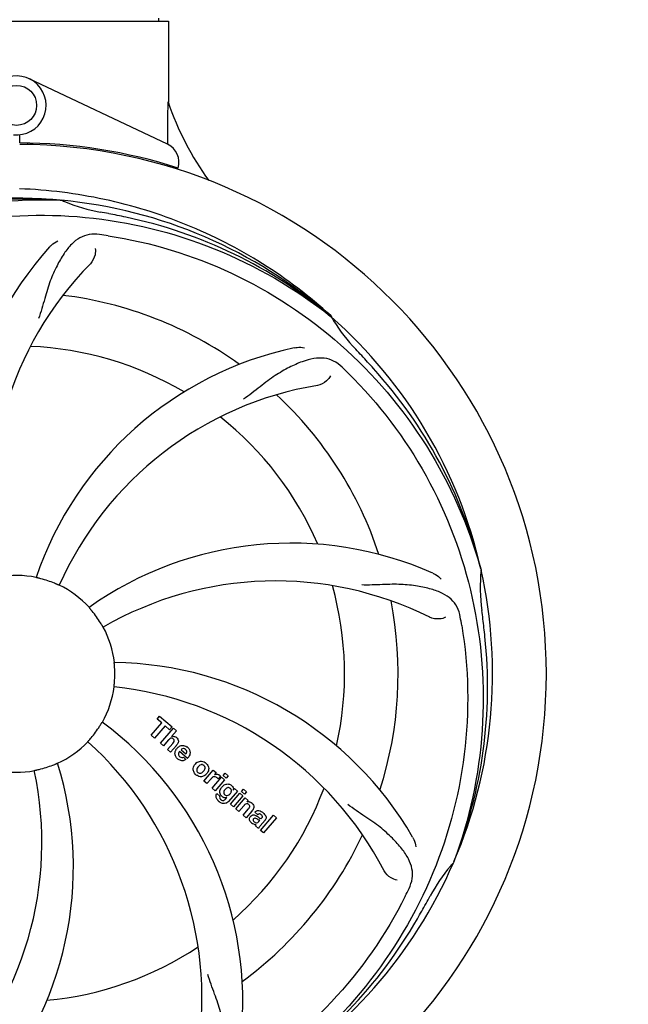
# Model space of a CAD drawing. Units: millimetres. Extents: x 8556 to 12536, y 66 to 5574.
# Drawn here: x 10205 to 10327, y 2032 to 2229 of the extents above; entities that cross this region are included whole.
import ezdxf

# ---------------------------------------------------------------- set-up
doc = ezdxf.new("R2010")
doc.units = ezdxf.units.MM
doc.layers.add('COTAS', color=7, linetype='Continuous')
doc.styles.add('ARIAL', font='arial.ttf')
doc.dimstyles.new('Diseño_PlanosFabricacion', dxfattribs={"dimtxt": 40, "dimasz": 45, "dimexe": 10, "dimexo": 10, "dimgap": 10, "dimtad": 1, "dimtih": 1, "dimtoh": 1, "dimdec": 0, "dimzin": 1, "dimdsep": 46, "dimtxsty": 'ARIAL', "dimcen": 15, "dimadec": 0, "dimazin": 0, "dimtp": 0.05, "dimtm": 0.05, "dimtfac": 1, "dimtdec": 0, "dimtofl": 0, "dimtmove": 0, "dimatfit": 3, "dimfxl": 0, "dimtolj": 1, "dimarcsym": 0})

# ---------------------------------------------------------------- blocks, each defined once
blk = doc.blocks.new('*D1')
at = {"layer": 'COTAS', "color": 0, "lineweight": -2}
for p, q in [((8914.88, 1914.73), (8914.88, 2771.31)), ((10324.88, 2456.73), (10324.88, 2771.31)), ((8959.88, 2761.31), (10279.88, 2761.31))]:
    blk.add_line(p, q, dxfattribs=at)
at = {"layer": 'COTAS', "color": 0}
for points in [[(8959.88, 2768.81), (8959.88, 2753.81), (8914.88, 2761.31)], [(10279.88, 2768.81), (10279.88, 2753.81), (10324.88, 2761.31)]]:
    blk.add_solid(points, dxfattribs=at)
at = {"layer": 'Defpoints', "color": 0}
for p in [(10324.88, 2761.31), (10324.88, 2446.73), (8914.88, 1904.73)]:
    blk.add_point(p, dxfattribs=at)
at = {"layer": 'COTAS', "color": 0, "insert": (9619.88, 2791.73), "char_height": 40, "attachment_point": 5, "style": 'ARIAL'}
blk.add_mtext('\\A1;1410 mm', dxfattribs=at)
blk = doc.blocks.new('*D2')
at = {"layer": 'COTAS', "color": 0, "lineweight": -2}
for p, q in [((10456.88, 2508.97), (10456.88, 1387.65)), ((8914.88, 1740.21), (8914.88, 1387.65)), ((8959.88, 1397.65), (10411.88, 1397.65))]:
    blk.add_line(p, q, dxfattribs=at)
at = {"layer": 'COTAS', "color": 0}
for points in [[(8959.88, 1405.15), (8959.88, 1390.15), (8914.88, 1397.65)], [(10411.88, 1405.15), (10411.88, 1390.15), (10456.88, 1397.65)]]:
    blk.add_solid(points, dxfattribs=at)
at = {"layer": 'Defpoints', "color": 0}
for p in [(10456.88, 2518.97), (8914.88, 1750.21), (10456.88, 1397.65)]:
    blk.add_point(p, dxfattribs=at)
at = {"layer": 'COTAS', "color": 0, "insert": (9701.88, 1428.07), "char_height": 40, "attachment_point": 5, "style": 'ARIAL'}
blk.add_mtext('\\A1;1542 mm', dxfattribs=at)

msp = doc.modelspace()

# ---------------------------------------------------------------- linework, layer by layer
for p, q in [((10233.3, 2229.72), (10233.3, 2229.14)), ((10174.48, 2229.14), (10235.28, 2229.14)), ((10235.28, 2229.14), (10235.28, 2212.97)), ((10235.28, 2229.14), (10235.28, 2212.97)), ((10235.09, 2204.49), (10207.4, 2217.6)), ((10205.5, 2204.77), (10205.51, 2206.4)), ((10207.05, 2204.73), (10207.08, 2204.42)), ((10213.57, 2193.31), (10213.81, 2193.3)), ((10267.65, 2170.09), (10267.84, 2169.94)), ((10267.93, 2170.01), (10267.74, 2170.18)), ((10297.76, 2119.51), (10297.83, 2119.28)), ((10233.02, 2089.43), (10233.5, 2089.99)), ((10233.92, 2088.64), (10233.02, 2089.43)), ((10233.5, 2089.99), (10235.98, 2087.84)), ((10231.78, 2086.18), (10233.92, 2088.64)), ((10234.59, 2088.07), (10232.45, 2085.61)), ((10233.64, 2084.57), (10236.26, 2087.59)), ((10235.49, 2087.28), (10234.59, 2088.07)), ((10235.98, 2087.84), (10235.49, 2087.28)), ((10236.26, 2087.59), (10236.86, 2087.07)), ((10232.45, 2085.61), (10231.78, 2086.18)), ((10236.86, 2087.07), (10235.88, 2085.92)), ((10234.24, 2084.05), (10233.64, 2084.57)), ((10235.23, 2085.2), (10234.24, 2084.05)), ((10235.09, 2083.31), (10236.16, 2084.55)), ((10236.86, 2084.14), (10235.69, 2082.79)), ((10235.69, 2082.79), (10235.09, 2083.31)), ((10239.04, 2081.54), (10237.46, 2082.91)), ((10237.79, 2083.29), (10238.77, 2082.44)), ((10238.24, 2081.76), (10238.77, 2081.3)), ((10242.33, 2077.02), (10244.23, 2079.2)), ((10243.99, 2075.57), (10245.89, 2077.76)), ((10244.23, 2079.2), (10244.8, 2078.71)), ((10244.8, 2078.71), (10244.46, 2078.29)), ((10245.67, 2078.02), (10245.19, 2077.46)), ((10245.89, 2077.76), (10246.49, 2077.24)), ((10246.18, 2078.1), (10246.61, 2078.59)), ((10246.79, 2077.57), (10246.18, 2078.1)), ((10246.61, 2078.59), (10247.22, 2078.07)), ((10247.22, 2078.07), (10246.79, 2077.57)), ((10242.93, 2076.49), (10242.33, 2077.02)), ((10243.79, 2077.48), (10242.93, 2076.49)), ((10246.49, 2077.24), (10244.59, 2075.05)), ((10244.59, 2075.05), (10243.99, 2075.57)), ((10244.96, 2074.51), (10245.55, 2073.99)), ((10246.72, 2073.45), (10246.94, 2073.72)), ((10249.07, 2075), (10247.29, 2072.95)), ((10247.66, 2072.38), (10249.56, 2074.56)), ((10248.24, 2075.2), (10248.5, 2075.49)), ((10250.17, 2074.04), (10248.27, 2071.86)), ((10248.5, 2075.49), (10249.07, 2075)), ((10249.56, 2074.56), (10250.17, 2074.04)), ((10249.86, 2074.9), (10250.29, 2075.4)), ((10250.46, 2074.38), (10249.86, 2074.9)), ((10250.29, 2075.4), (10250.89, 2074.88)), ((10250.89, 2074.88), (10250.46, 2074.38)), ((10248.27, 2071.86), (10247.66, 2072.38)), ((10248.74, 2071.44), (10250.64, 2073.63)), ((10250.34, 2072.07), (10249.34, 2070.92)), ((10250.64, 2073.63), (10251.21, 2073.13)), ((10251.21, 2073.13), (10250.96, 2072.82)), ((10249.34, 2070.92), (10248.74, 2071.44)), ((10250.19, 2070.18), (10251.26, 2071.42)), ((10250.79, 2069.66), (10250.19, 2070.18)), ((10251.96, 2071.01), (10250.79, 2069.66)), ((10253.14, 2070.28), (10252.54, 2070.8)), ((10253.69, 2067.14), (10256.31, 2070.16)), ((10256.31, 2070.16), (10256.91, 2069.64)), ((10253.28, 2067.49), (10252.68, 2068.02)), ((10253.34, 2068.93), (10253.54, 2069.15)), ((10254.62, 2069.18), (10253.63, 2068.05)), ((10256.91, 2069.64), (10254.29, 2066.62)), ((10254.29, 2066.62), (10253.69, 2067.14)), ((10292.39, 2060.9), (10292.31, 2060.67))]:
    msp.add_line(p, q)
msp.add_circle((10204.88, 2212.27), 4)
for centre, radius, start, end in [((10204.88, 2212.27), 5.9, 263.9123, 115.3333), ((10291.91, 2232.38), 59.96, 198.89, 215.9101), ((10204.88, 2098.47), 106, 270.3322, 89.6678), ((10204.88, 2098.47), 106.3, 72.2921, 89.6678), ((10233.38, 2200.88), 4, 343.3702, 64.6667), ((10204.88, 2098.47), 95.24, 84.766, 120.6079), ((10207.43, 2098.93), 94.59, 86.28, 114.0932), ((10204.88, 2098.47), 95.24, 48.766, 84.6079), ((10227.34, 2223.93), 33.48, 246.1995, 247.7196), ((10227.73, 2224.92), 34.55, 247.7531, 259.7572), ((10204.88, 2098.47), 93.95, 78.6963, 79.7582), ((10154.47, 1846.32), 351.09, 78.1224, 78.6945), ((10207.21, 2097.34), 94.59, 50.28, 78.0931), ((10200.04, 2033.46), 154.46, 81.376, 82.0204), ((10263.53, 2137.14), 70, 138.0568, 197.2752), ((10268.83, 2132.19), 69, 135.4683, 192.0184), ((10204.88, 2098.47), 76.34, 54.2607, 83.0406), ((10204.88, 2098.47), 95.24, 12.766, 48.6079), ((10296.79, 2186.76), 33.48, 210.1995, 211.7196), ((10297.69, 2187.34), 34.55, 211.7531, 223.7572), ((10204.88, 2098.47), 65.62, 59.3057, 87.6102), ((10275.06, 2095.28), 70, 102.0566, 161.2752), ((10204.88, 2098.47), 93.95, 42.6963, 43.7582), ((10015.88, 1924.1), 351.1, 42.1224, 42.6945), ((10162.52, 2048.49), 154.79, 45.3764, 46.0196), ((10206.1, 2096.18), 94.59, 14.28, 42.0931), ((10276.43, 2088.16), 69, 99.4682, 156.0184), ((10204.88, 2098.47), 76.34, 18.2607, 47.0406), ((10204.88, 2098.47), 65.62, 23.3057, 51.6102), ((10259.79, 2054.64), 70, 66.0568, 125.2752), ((10204.88, 2098.47), 95.24, 336.766, 12.6081), ((10332.12, 2115.81), 34.47, 174.2573, 187.7673), ((10204.88, 2098.47), 19.69, 78.5901, 100.3664), ((10204.88, 2098.47), 19.65, 67.2896, 75.7124), ((10256.71, 2048.07), 69, 63.4682, 120.0184), ((10204.88, 2098.47), 19.69, 42.5901, 64.3664), ((10204.88, 2098.47), 65.62, 347.3057, 15.6102), ((10204.88, 2098.47), 76.34, 342.2607, 11.0406), ((10204.88, 2098.47), 93.95, 6.6949, 7.7582), ((10204.88, 2098.47), 19.65, 31.2896, 39.7124), ((10141.56, 2082.98), 154.45, 9.376, 10.0204), ((9949.41, 2068.49), 351.18, 6.1223, 6.6942), ((10204.88, 2098.47), 19.69, 6.5901, 28.3664), ((10204.53, 2095.9), 94.59, 338.28, 6.0919), ((10223.54, 2030.74), 70, 30.0577, 89.2752), ((10204.88, 2098.47), 19.65, 355.2896, 3.7124), ((10204.88, 2098.47), 19.69, 330.5901, 352.3664), ((10217.19, 2027.23), 69, 27.4683, 84.0184), ((10204.88, 2098.47), 19.65, 319.2896, 327.7124), ((10180.16, 2032.71), 70, 354.0566, 53.2752), ((10236.16, 2085.02), 0.945, 100.5412, 107.1249), ((10236.25, 2085.05), 0.899, 49.0106, 56.3767), ((10204.88, 2098.47), 19.69, 294.5901, 316.3664), ((10172.96, 2033.6), 69, 351.4682, 48.0184), ((10238.39, 2082.36), 1.86, 139.0198, 145.648), ((10234.34, 2086.33), 3.33, 318.9516, 321.0985), ((10238.28, 2082.45), 1.71, 135.0045, 138.9895), ((10238.13, 2082.63), 1.5, 48.9535, 56.9172), ((10238.3, 2082.8), 0.712, 127.0625, 136.0874), ((10237.5, 2083.06), 2.16, 315.4071, 321.38), ((10146.23, 2059.8), 70, 318.0566, 17.2752), ((10204.88, 2098.47), 19.65, 283.2896, 291.7124), ((10238.33, 2082.86), 1.87, 228.9679, 235.5054), ((10242, 2079.22), 1.82, 139.0311, 146.129), ((10242.04, 2079.18), 1.88, 126.039, 138.9944), ((10241.65, 2079.31), 1.69, 49.0383, 55.9728), ((10140.93, 2064.75), 69, 315.4682, 12.0184), ((10204.88, 2098.47), 19.69, 258.5901, 280.3664), ((10241.89, 2079.58), 1.72, 229.0338, 235.8314), ((10241.49, 2079.66), 1.85, 305.7349, 318.977), ((10241.47, 2079.67), 1.87, 319.0201, 325.8339), ((10244.94, 2077.45), 0.934, 49.006, 58.0522), ((10245.23, 2076.23), 1.91, 135.3267, 139.0571), ((10247.79, 2074.31), 2.37, 138.977, 143.6373), ((10247.41, 2074.64), 1.85, 127.3859, 138.9961), ((10247.01, 2075.12), 1.34, 48.9678, 56.7585), ((10204.88, 2098.47), 65.62, 311.3057, 339.6102), ((10245.69, 2073.95), 0.918, 142.4077, 149.4243), ((10246.71, 2074.76), 1.09, 234.7225, 241.1544), ((10246.7, 2074.72), 1.05, 241.2264, 260.0768), ((10246.68, 2075.2), 1.17, 311.5371, 319.0483), ((10247.2, 2075.39), 1.06, 349.9629, 356.3333), ((10247.55, 2075.55), 3.42, 228.9779, 230.7675), ((10245.81, 2074.17), 1.16, 314.6815, 321.6086), ((10251.25, 2071.86), 1, 94.4294, 107.0981), ((10251.26, 2071.84), 1.02, 81.959, 94.4924), ((10251.23, 2071.78), 1.08, 49.0146, 55.8678), ((10250.89, 2071.39), 1.6, 44.8207, 48.9938), ((10249.58, 2073.08), 3.15, 318.9507, 321.3723), ((10250.1, 2072.66), 2.48, 321.3673, 324.3982), ((10253.54, 2069.86), 0.576, 124.0781, 133.8321), ((10252.28, 2068.43), 2.93, 48.935, 52.3346), ((10253.13, 2070.11), 1.95, 228.9315, 232.7681), ((10252.75, 2069.42), 1.15, 256.6343, 262.2175), ((10253.96, 2069.76), 0.877, 318.9728, 328.7064), ((10204.88, 2098.47), 76.34, 306.2607, 335.0406), ((10204.88, 2098.47), 95.24, 300.766, 336.6079), ((10318.08, 2037.66), 34.55, 139.7531, 151.7572), ((10317.26, 2038.34), 33.48, 138.1995, 139.7196), ((10144.25, 2123.31), 154.79, 333.3764, 334.0196), ((10204.88, 2098.47), 93.95, 330.6963, 331.7582), ((9980.65, 2224.34), 351.09, 330.1224, 330.6945), ((10203.08, 2096.6), 94.59, 302.28, 330.0931), ((10204.88, 2098.47), 65.62, 275.3057, 303.6102)]:
    msp.add_arc(centre, radius, start, end)
for start_param, end_param in [(-1.666818, -1.653126), (-1.674019, -1.673496)]:
    msp.add_ellipse((10204.88, 2264.09), major_axis=(0, 621.57), ratio=0.048908, start_param=start_param, end_param=end_param)
for points, knots in [([(10267.74, 2170.18), (10263.51, 2174.03), (10254.35, 2180.99), (10239.02, 2188.85), (10222.56, 2193.93), (10211.15, 2195.36), (10205.44, 2195.58)], [0, 0, 0, 0, 0.250004, 0.500004, 0.749997, 1, 1, 1, 1]), ([(10127.13, 2143), (10130.98, 2150.68), (10141.05, 2165.1), (10161.75, 2181.64), (10186.62, 2191.83), (10204.61, 2193.66), (10213.57, 2193.31)], [0, 0, 0, 0, 0.244703, 0.492965, 0.744714, 1, 1, 1, 1]), ([(10168.15, 2180.19), (10175.78, 2184.14), (10192.4, 2189.9), (10218.87, 2191.11), (10244.98, 2184.73), (10260.62, 2175.64), (10267.65, 2170.09)], [0, 0, 0, 0, 0.244703, 0.492965, 0.744714, 1, 1, 1, 1]), ([(10221.48, 2186.42), (10220.79, 2186.52), (10219.42, 2186.55), (10217.45, 2185.85), (10215.75, 2184.48), (10214.25, 2182.53), (10212.85, 2180.05), (10211.76, 2177.63), (10211.01, 2175.41), (10210.3, 2172.87), (10209.75, 2170.9), (10209.26, 2169.59)], [0, 0, 0, 0, 0.092652, 0.179011, 0.271296, 0.377961, 0.503705, 0.649499, 0.729611, 0.814613, 1, 1, 1, 1]), ([(10223.2, 2186.17), (10231.7, 2184.88), (10248.53, 2179.77), (10270.65, 2165.19), (10288.02, 2144.69), (10295.33, 2128.14), (10297.76, 2119.51)], [0, 0, 0, 0, 0.244703, 0.492965, 0.744714, 1, 1, 1, 1]), ([(10211.47, 2183.93), (10211.59, 2184.07), (10212.08, 2184.55), (10212.66, 2184.93), (10213.11, 2185.13)], [0, 0, 0, 0, 0.271872, 1, 1, 1, 1]), ([(10220.62, 2183.62), (10220.7, 2183.21), (10220.6, 2182.1), (10220.11, 2181.05), (10219.64, 2180.58)], [0, 0, 0, 0, 0.388616, 1, 1, 1, 1]), ([(10260.45, 2163.74), (10260.63, 2163.78), (10261.3, 2163.88), (10261.99, 2163.85), (10262.48, 2163.74)], [0, 0, 0, 0, 0.271836, 1, 1, 1, 1]), ([(10270.01, 2159.87), (10269.51, 2160.35), (10268.41, 2161.18), (10266.41, 2161.77), (10264.24, 2161.67), (10261.89, 2160.97), (10259.29, 2159.8), (10257, 2158.48), (10255.08, 2157.13), (10253.02, 2155.49), (10251.42, 2154.23), (10250.27, 2153.45)], [0, 0, 0, 0, 0.09272, 0.179125, 0.271434, 0.378112, 0.503845, 0.649613, 0.729712, 0.814694, 1, 1, 1, 1]), ([(10271.25, 2158.65), (10277.37, 2152.62), (10287.98, 2138.59), (10297.31, 2113.79), (10299.31, 2086.99), (10295.5, 2069.31), (10292.39, 2060.9)], [0, 0, 0, 0, 0.244703, 0.492965, 0.744714, 1, 1, 1, 1]), ([(10267.67, 2158.11), (10267.48, 2157.72), (10266.75, 2156.88), (10265.74, 2156.33), (10265.08, 2156.22)], [0, 0, 0, 0, 0.388617, 1, 1, 1, 1]), ([(10209.73, 2117.52), (10209.61, 2117.55), (10209.43, 2117.59), (10209.2, 2117.65), (10209.05, 2117.68), (10208.94, 2117.71), (10208.84, 2117.73), (10208.81, 2117.75), (10208.77, 2117.75), (10208.77, 2117.75)], [0, 0, 0, 0, 0.384577, 0.558797, 0.710453, 0.834289, 0.925434, 0.981123, 1, 1, 1, 1]), ([(10288.2, 2118.61), (10288.37, 2118.54), (10288.97, 2118.23), (10289.52, 2117.79), (10289.84, 2117.42)], [0, 0, 0, 0, 0.271873, 1, 1, 1, 1]), ([(10213.39, 2116.21), (10213.39, 2116.2), (10213.35, 2116.22), (10213.31, 2116.23), (10213.22, 2116.27), (10213.11, 2116.32), (10212.98, 2116.38), (10212.76, 2116.48), (10212.59, 2116.55), (10212.47, 2116.6)], [0, 0, 0, 0, 0.01912, 0.07512, 0.166634, 0.29019, 0.441474, 0.614873, 1, 1, 1, 1]), ([(10293.66, 2109.86), (10293.54, 2110.55), (10293.14, 2111.86), (10291.87, 2113.51), (10290.05, 2114.7), (10287.74, 2115.53), (10284.95, 2116.1), (10282.32, 2116.38), (10279.98, 2116.42), (10277.35, 2116.3), (10275.32, 2116.22), (10273.93, 2116.27)], [0, 0, 0, 0, 0.092738, 0.179166, 0.271488, 0.378167, 0.50389, 0.649645, 0.729737, 0.814712, 1, 1, 1, 1]), ([(10220, 2111.03), (10219.92, 2111.13), (10219.8, 2111.27), (10219.65, 2111.44), (10219.55, 2111.56), (10219.47, 2111.65), (10219.41, 2111.72), (10219.39, 2111.76), (10219.36, 2111.78), (10219.36, 2111.78)], [0, 0, 0, 0, 0.384578, 0.558798, 0.710456, 0.834292, 0.925436, 0.981124, 1, 1, 1, 1]), ([(10290.73, 2109.81), (10290.36, 2109.61), (10289.27, 2109.36), (10288.13, 2109.51), (10287.53, 2109.8)], [0, 0, 0, 0, 0.388615, 1, 1, 1, 1]), ([(10222.19, 2107.82), (10222.18, 2107.81), (10222.17, 2107.85), (10222.14, 2107.88), (10222.1, 2107.97), (10222.03, 2108.07), (10221.96, 2108.2), (10221.84, 2108.41), (10221.74, 2108.57), (10221.68, 2108.68)], [0, 0, 0, 0, 0.01912, 0.07512, 0.166634, 0.29019, 0.441474, 0.614873, 1, 1, 1, 1]), ([(10293.95, 2108.15), (10295.35, 2099.67), (10295.69, 2082.08), (10288.66, 2056.54), (10274.53, 2033.68), (10261.05, 2021.61), (10253.6, 2016.64)], [0, 0, 0, 0, 0.244703, 0.492965, 0.744714, 1, 1, 1, 1]), ([(10224.49, 2099.74), (10224.48, 2099.87), (10224.47, 2100.05), (10224.45, 2100.29), (10224.44, 2100.44), (10224.43, 2100.55), (10224.42, 2100.65), (10224.43, 2100.69), (10224.41, 2100.73), (10224.42, 2100.73)], [0, 0, 0, 0, 0.384528, 0.558707, 0.710368, 0.834226, 0.925388, 0.981107, 1, 1, 1, 1]), ([(10224.38, 2095.86), (10224.37, 2095.86), (10224.38, 2095.9), (10224.38, 2095.94), (10224.39, 2096.04), (10224.4, 2096.15), (10224.42, 2096.31), (10224.44, 2096.54), (10224.46, 2096.73), (10224.47, 2096.86)], [0, 0, 0, 0, 0.01912, 0.07512, 0.166634, 0.29019, 0.441474, 0.614873, 1, 1, 1, 1]), ([(10221.49, 2087.97), (10221.56, 2088.08), (10221.66, 2088.24), (10221.78, 2088.43), (10221.86, 2088.56), (10221.92, 2088.66), (10221.97, 2088.75), (10222, 2088.78), (10222.01, 2088.82), (10222.02, 2088.81)], [0, 0, 0, 0, 0.384578, 0.558798, 0.710456, 0.834292, 0.925436, 0.981124, 1, 1, 1, 1]), ([(10219.12, 2084.89), (10219.11, 2084.9), (10219.15, 2084.92), (10219.16, 2084.96), (10219.23, 2085.03), (10219.31, 2085.12), (10219.41, 2085.23), (10219.57, 2085.41), (10219.69, 2085.55), (10219.78, 2085.65)], [0, 0, 0, 0, 0.01912, 0.07512, 0.166634, 0.29019, 0.441474, 0.614873, 1, 1, 1, 1]), ([(10236, 2085.57), (10235.92, 2085.59), (10235.64, 2085.6), (10235.43, 2085.41), (10235.31, 2085.28)], [0, 0, 0, 0, 0.34297, 1, 1, 1, 1]), ([(10235.99, 2085.95), (10236.21, 2085.99), (10236.49, 2085.95), (10236.71, 2085.82), (10236.75, 2085.8)], [0, 0, 0, 0, 0.839872, 1, 1, 1, 1]), ([(10236.24, 2085.42), (10236.17, 2085.48), (10236.09, 2085.54), (10236, 2085.57), (10236, 2085.57)], [0, 0, 0, 0, 0.987938, 1, 1, 1, 1]), ([(10236.84, 2085.73), (10237.06, 2085.54), (10237.39, 2085.07), (10237.19, 2084.6), (10237.08, 2084.43)], [0, 0, 0, 0, 0.595259, 1, 1, 1, 1]), ([(10236.4, 2084.92), (10236.41, 2084.95), (10236.43, 2085.05), (10236.41, 2085.25), (10236.3, 2085.37), (10236.24, 2085.42)], [0, 0, 0, 0, 0.151485, 0.573398, 1, 1, 1, 1]), ([(10238.27, 2083.5), (10238.26, 2083.5), (10238.12, 2083.5), (10237.98, 2083.44), (10237.88, 2083.37)], [0, 0, 0, 0, 0.107793, 1, 1, 1, 1]), ([(10239.11, 2083.76), (10239.26, 2083.62), (10239.53, 2083.29), (10239.61, 2082.81), (10239.58, 2082.55), (10239.56, 2082.49)], [0, 0, 0, 0, 0.435023, 0.877838, 1, 1, 1, 1]), ([(10236.6, 2082.27), (10236.58, 2082.34), (10236.52, 2082.73), (10236.67, 2083.13), (10236.85, 2083.41)], [0, 0, 0, 0, 0.171757, 1, 1, 1, 1]), ([(10237.25, 2082.46), (10237.24, 2082.43), (10237.24, 2082.22), (10237.38, 2082.01), (10237.52, 2081.89)], [0, 0, 0, 0, 0.134375, 1, 1, 1, 1]), ([(10237.95, 2081.7), (10237.99, 2081.7), (10238.09, 2081.7), (10238.19, 2081.73), (10238.24, 2081.76)], [0, 0, 0, 0, 0.410012, 1, 1, 1, 1]), ([(10238.87, 2082.65), (10238.91, 2082.74), (10238.96, 2082.99), (10238.81, 2083.23), (10238.7, 2083.32)], [0, 0, 0, 0, 0.392301, 1, 1, 1, 1]), ([(10212.15, 2080.21), (10212.27, 2080.26), (10212.44, 2080.33), (10212.66, 2080.42), (10212.79, 2080.47), (10212.9, 2080.52), (10212.99, 2080.56), (10213.03, 2080.57), (10213.07, 2080.59), (10213.07, 2080.58)], [0, 0, 0, 0, 0.384577, 0.558797, 0.710453, 0.834289, 0.925434, 0.981123, 1, 1, 1, 1]), ([(10238.2, 2081.09), (10238.11, 2081.07), (10237.78, 2081.06), (10237.46, 2081.19), (10237.27, 2081.33)], [0, 0, 0, 0, 0.297138, 1, 1, 1, 1]), ([(10240.31, 2078.89), (10240.26, 2079.02), (10240.13, 2079.47), (10240.3, 2079.95), (10240.49, 2080.23)], [0, 0, 0, 0, 0.285927, 1, 1, 1, 1]), ([(10241.03, 2079.61), (10240.97, 2079.51), (10240.89, 2079.29), (10240.93, 2079), (10241.03, 2078.86), (10241.07, 2078.81)], [0, 0, 0, 0, 0.422406, 0.775768, 1, 1, 1, 1]), ([(10240.94, 2080.7), (10241.15, 2080.85), (10241.71, 2081.1), (10242.32, 2080.9), (10242.6, 2080.71)], [0, 0, 0, 0, 0.435843, 1, 1, 1, 1]), ([(10242, 2080.3), (10241.94, 2080.31), (10241.69, 2080.29), (10241.48, 2080.14), (10241.35, 2080.02)], [0, 0, 0, 0, 0.277895, 1, 1, 1, 1]), ([(10242.37, 2080.13), (10242.29, 2080.2), (10242.17, 2080.27), (10242.04, 2080.3), (10242, 2080.3)], [0, 0, 0, 0, 0.759004, 1, 1, 1, 1]), ([(10242.49, 2079.25), (10242.55, 2079.35), (10242.63, 2079.57), (10242.58, 2079.87), (10242.49, 2080.01), (10242.44, 2080.06)], [0, 0, 0, 0, 0.422779, 0.776207, 1, 1, 1, 1]), ([(10243.21, 2079.97), (10243.27, 2079.83), (10243.38, 2079.37), (10243.21, 2078.89), (10243.02, 2078.62)], [0, 0, 0, 0, 0.308163, 1, 1, 1, 1]), ([(10208.42, 2079.12), (10208.42, 2079.12), (10208.46, 2079.12), (10208.5, 2079.14), (10208.59, 2079.16), (10208.71, 2079.19), (10208.86, 2079.22), (10209.09, 2079.27), (10209.27, 2079.31), (10209.4, 2079.34)], [0, 0, 0, 0, 0.01912, 0.07512, 0.166634, 0.29019, 0.441474, 0.614873, 1, 1, 1, 1]), ([(10242.57, 2078.16), (10242.36, 2078.01), (10241.8, 2077.76), (10241.19, 2077.97), (10240.92, 2078.16)], [0, 0, 0, 0, 0.437775, 1, 1, 1, 1]), ([(10241.15, 2078.73), (10241.23, 2078.67), (10241.34, 2078.59), (10241.48, 2078.57), (10241.51, 2078.56)], [0, 0, 0, 0, 0.756535, 1, 1, 1, 1]), ([(10241.51, 2078.56), (10241.58, 2078.56), (10241.83, 2078.57), (10242.04, 2078.72), (10242.17, 2078.84)], [0, 0, 0, 0, 0.276229, 1, 1, 1, 1]), ([(10244.79, 2077.79), (10244.67, 2077.85), (10244.52, 2077.89), (10244.37, 2077.87), (10244.36, 2077.87)], [0, 0, 0, 0, 0.919314, 1, 1, 1, 1]), ([(10245.06, 2078.38), (10245.14, 2078.37), (10245.27, 2078.33), (10245.39, 2078.27), (10245.44, 2078.24)], [0, 0, 0, 0, 0.596271, 1, 1, 1, 1]), ([(10246.28, 2076.12), (10246.48, 2076.27), (10246.81, 2076.43), (10247.17, 2076.43), (10247.27, 2076.42)], [0, 0, 0, 0, 0.703634, 1, 1, 1, 1]), ([(10247.43, 2075.66), (10247.34, 2075.69), (10247.21, 2075.7), (10247.09, 2075.68), (10247.07, 2075.67)], [0, 0, 0, 0, 0.785702, 1, 1, 1, 1]), ([(10247.27, 2076.42), (10247.33, 2076.41), (10247.5, 2076.37), (10247.65, 2076.3), (10247.74, 2076.24)], [0, 0, 0, 0, 0.353907, 1, 1, 1, 1]), ([(10247.89, 2076.13), (10248.02, 2076.01), (10248.23, 2075.77), (10248.26, 2075.45), (10248.26, 2075.32)], [0, 0, 0, 0, 0.565895, 1, 1, 1, 1]), ([(10244.92, 2073.45), (10244.88, 2073.53), (10244.79, 2073.74), (10244.75, 2074.09), (10244.84, 2074.32), (10244.9, 2074.42)], [0, 0, 0, 0, 0.271531, 0.683797, 1, 1, 1, 1]), ([(10245.55, 2073.99), (10245.5, 2073.88), (10245.47, 2073.66), (10245.57, 2073.49), (10245.61, 2073.43)], [0, 0, 0, 0, 0.652978, 1, 1, 1, 1]), ([(10245.56, 2074.7), (10245.56, 2074.74), (10245.54, 2074.92), (10245.58, 2075.1), (10245.63, 2075.23)], [0, 0, 0, 0, 0.233988, 1, 1, 1, 1]), ([(10245.75, 2074.21), (10245.72, 2074.25), (10245.63, 2074.4), (10245.58, 2074.57), (10245.56, 2074.7)], [0, 0, 0, 0, 0.289795, 1, 1, 1, 1]), ([(10246.44, 2075.11), (10246.38, 2075), (10246.31, 2074.8), (10246.33, 2074.57), (10246.37, 2074.48), (10246.37, 2074.48)], [0, 0, 0, 0, 0.546752, 0.974703, 1, 1, 1, 1]), ([(10246.86, 2074.12), (10246.92, 2074.11), (10247.09, 2074.1), (10247.25, 2074.17), (10247.35, 2074.23)], [0, 0, 0, 0, 0.342637, 1, 1, 1, 1]), ([(10247.78, 2074.73), (10247.83, 2074.83), (10247.9, 2075.02), (10247.85, 2075.3), (10247.75, 2075.43), (10247.71, 2075.48)], [0, 0, 0, 0, 0.403957, 0.766546, 1, 1, 1, 1]), ([(10246.97, 2072.67), (10246.91, 2072.63), (10246.68, 2072.5), (10246.29, 2072.45), (10246, 2072.54), (10245.9, 2072.58)], [0, 0, 0, 0, 0.19812, 0.697042, 1, 1, 1, 1]), ([(10246.07, 2073.14), (10246.12, 2073.13), (10246.2, 2073.12), (10246.28, 2073.14), (10246.31, 2073.15)], [0, 0, 0, 0, 0.627283, 1, 1, 1, 1]), ([(10251.14, 2072.42), (10251.13, 2072.43), (10251.04, 2072.46), (10250.82, 2072.48), (10250.64, 2072.37), (10250.55, 2072.29)], [0, 0, 0, 0, 0.027511, 0.446419, 1, 1, 1, 1]), ([(10251.51, 2071.81), (10251.52, 2071.84), (10251.54, 2071.94), (10251.5, 2072.13), (10251.4, 2072.24), (10251.34, 2072.29)], [0, 0, 0, 0, 0.16597, 0.591368, 1, 1, 1, 1]), ([(10251.4, 2072.85), (10251.42, 2072.85), (10251.58, 2072.82), (10251.72, 2072.76), (10251.84, 2072.68)], [0, 0, 0, 0, 0.128977, 1, 1, 1, 1]), ([(10252.03, 2072.52), (10252.2, 2072.34), (10252.5, 2071.88), (10252.27, 2071.42), (10252.12, 2071.21)], [0, 0, 0, 0, 0.510038, 1, 1, 1, 1]), ([(10283.4, 2055.5), (10283.7, 2056.13), (10284.15, 2057.43), (10284.1, 2059.51), (10283.32, 2061.55), (10281.93, 2063.58), (10280, 2065.69), (10278.03, 2067.47), (10276.15, 2068.87), (10273.95, 2070.33), (10272.25, 2071.47), (10271.16, 2072.33)], [0, 0, 0, 0, 0.092621, 0.17895, 0.271216, 0.377878, 0.503634, 0.649444, 0.729564, 0.814575, 1, 1, 1, 1]), ([(10251.61, 2068.91), (10251.53, 2069.01), (10251.43, 2069.24), (10251.45, 2069.57), (10251.54, 2069.75), (10251.58, 2069.82)], [0, 0, 0, 0, 0.380332, 0.74991, 1, 1, 1, 1]), ([(10251.67, 2069.94), (10251.76, 2070.04), (10251.95, 2070.21), (10252.29, 2070.26), (10252.48, 2070.22), (10252.56, 2070.19)], [0, 0, 0, 0, 0.403017, 0.757526, 1, 1, 1, 1]), ([(10252.78, 2070.99), (10252.83, 2071.02), (10252.97, 2071.08), (10253.12, 2071.1), (10253.21, 2071.1)], [0, 0, 0, 0, 0.399653, 1, 1, 1, 1]), ([(10253.2, 2069.82), (10253.26, 2069.79), (10253.42, 2069.67), (10253.61, 2069.55), (10253.75, 2069.54), (10253.77, 2069.54)], [0, 0, 0, 0, 0.317645, 0.92137, 1, 1, 1, 1]), ([(10253.21, 2071.1), (10253.27, 2071.1), (10253.47, 2071.08), (10253.66, 2071), (10253.79, 2070.93)], [0, 0, 0, 0, 0.275515, 1, 1, 1, 1]), ([(10253.82, 2070.26), (10253.73, 2070.35), (10253.57, 2070.45), (10253.41, 2070.42), (10253.37, 2070.41)], [0, 0, 0, 0, 0.763001, 1, 1, 1, 1]), ([(10253.95, 2069.63), (10254, 2069.68), (10254.07, 2069.79), (10254.06, 2069.95), (10254.03, 2070.02), (10254.02, 2070.04)], [0, 0, 0, 0, 0.459175, 0.866943, 1, 1, 1, 1]), ([(10254.2, 2070.64), (10254.31, 2070.54), (10254.45, 2070.41), (10254.57, 2070.26), (10254.6, 2070.22)], [0, 0, 0, 0, 0.746867, 1, 1, 1, 1]), ([(10254.6, 2070.22), (10254.66, 2070.14), (10254.77, 2069.95), (10254.85, 2069.61), (10254.76, 2069.39), (10254.71, 2069.3)], [0, 0, 0, 0, 0.287116, 0.696255, 1, 1, 1, 1]), ([(10252.16, 2068.42), (10252.13, 2068.44), (10252.06, 2068.48), (10251.99, 2068.53), (10251.95, 2068.56)], [0, 0, 0, 0, 0.369117, 1, 1, 1, 1]), ([(10252.29, 2069.44), (10252.25, 2069.4), (10252.19, 2069.3), (10252.2, 2069.19), (10252.21, 2069.15)], [0, 0, 0, 0, 0.582801, 1, 1, 1, 1]), ([(10252.21, 2069.15), (10252.21, 2069.13), (10252.24, 2069.01), (10252.33, 2068.92), (10252.42, 2068.85)], [0, 0, 0, 0, 0.090088, 1, 1, 1, 1]), ([(10252.93, 2069.46), (10252.83, 2069.51), (10252.7, 2069.59), (10252.56, 2069.58), (10252.54, 2069.58)], [0, 0, 0, 0, 0.82955, 1, 1, 1, 1]), ([(10252.63, 2068.71), (10252.72, 2068.67), (10252.98, 2068.61), (10253.23, 2068.79), (10253.34, 2068.93)], [0, 0, 0, 0, 0.328005, 1, 1, 1, 1]), ([(10253.54, 2069.15), (10253.43, 2069.15), (10253.22, 2069.27), (10253.03, 2069.39), (10252.93, 2069.46)], [0, 0, 0, 0, 0.465809, 1, 1, 1, 1]), ([(10253.63, 2068.05), (10253.55, 2067.96), (10253.42, 2067.79), (10253.3, 2067.59), (10253.28, 2067.49)], [0, 0, 0, 0, 0.536646, 1, 1, 1, 1]), ([(10253.77, 2069.54), (10253.79, 2069.54), (10253.86, 2069.55), (10253.92, 2069.59), (10253.95, 2069.63)], [0, 0, 0, 0, 0.332308, 1, 1, 1, 1]), ([(10284.12, 2065.79), (10284.22, 2065.63), (10284.52, 2065.02), (10284.71, 2064.35), (10284.76, 2063.86)], [0, 0, 0, 0, 0.271962, 1, 1, 1, 1]), ([(10281, 2057.18), (10280.58, 2057.24), (10279.55, 2057.68), (10278.72, 2058.47), (10278.41, 2059.06)], [0, 0, 0, 0, 0.388616, 1, 1, 1, 1]), ([(10282.63, 2053.94), (10278.78, 2046.26), (10268.71, 2031.84), (10248.01, 2015.3), (10223.14, 2005.11), (10205.15, 2003.28), (10196.19, 2003.63)], [0, 0, 0, 0, 0.244703, 0.492965, 0.744714, 1, 1, 1, 1]), ([(10243.15, 2017.55), (10243.76, 2017.88), (10244.89, 2018.67), (10246.07, 2020.39), (10246.64, 2022.49), (10246.71, 2024.94), (10246.39, 2027.77), (10245.85, 2030.36), (10245.15, 2032.6), (10244.23, 2035.07), (10243.53, 2036.97), (10243.14, 2038.31)], [0, 0, 0, 0, 0.092716, 0.179117, 0.271424, 0.378103, 0.503836, 0.649603, 0.729702, 0.814686, 1, 1, 1, 1])]:
    msp.add_open_spline(points, degree=3, knots=knots)
for points in [[(10235.31, 2085.28), (10235.28, 2085.26), (10235.26, 2085.23), (10235.23, 2085.2)], [(10236.16, 2084.55), (10236.26, 2084.66), (10236.36, 2084.78), (10236.4, 2084.92)], [(10237.08, 2084.43), (10237.04, 2084.36), (10236.99, 2084.29), (10236.94, 2084.23)], [(10237.07, 2083.66), (10237.22, 2083.82), (10237.41, 2083.95), (10237.62, 2084.04)], [(10237.62, 2084.04), (10237.74, 2084.08), (10237.87, 2084.12), (10238, 2084.13)], [(10238, 2084.13), (10238.33, 2084.16), (10238.67, 2084.06), (10238.94, 2083.88)], [(10238.7, 2083.32), (10238.58, 2083.42), (10238.43, 2083.49), (10238.27, 2083.5)], [(10236.74, 2081.91), (10236.68, 2082.02), (10236.63, 2082.14), (10236.6, 2082.27)], [(10237.1, 2081.46), (10236.96, 2081.58), (10236.83, 2081.73), (10236.74, 2081.91)], [(10237.34, 2082.74), (10237.29, 2082.65), (10237.26, 2082.55), (10237.25, 2082.46)], [(10237.46, 2082.91), (10237.42, 2082.86), (10237.38, 2082.8), (10237.34, 2082.74)], [(10237.52, 2081.89), (10237.63, 2081.79), (10237.79, 2081.72), (10237.95, 2081.7)], [(10238.77, 2082.44), (10238.79, 2082.48), (10238.81, 2082.51), (10238.83, 2082.55)], [(10238.83, 2082.55), (10238.84, 2082.58), (10238.86, 2082.62), (10238.87, 2082.65)], [(10239.56, 2082.49), (10239.51, 2082.21), (10239.37, 2081.94), (10239.19, 2081.71)], [(10238.77, 2081.3), (10238.6, 2081.2), (10238.4, 2081.12), (10238.2, 2081.09)], [(10241.23, 2079.89), (10241.15, 2079.81), (10241.08, 2079.71), (10241.03, 2079.61)], [(10241.35, 2080.02), (10241.31, 2079.98), (10241.26, 2079.93), (10241.23, 2079.89)], [(10242.44, 2080.06), (10242.42, 2080.08), (10242.39, 2080.11), (10242.37, 2080.13)], [(10242.76, 2080.59), (10242.95, 2080.42), (10243.11, 2080.21), (10243.21, 2079.97)], [(10240.76, 2078.28), (10240.57, 2078.44), (10240.41, 2078.66), (10240.31, 2078.89)], [(10241.07, 2078.81), (10241.09, 2078.78), (10241.12, 2078.76), (10241.15, 2078.73)], [(10242.17, 2078.84), (10242.21, 2078.88), (10242.25, 2078.92), (10242.29, 2078.97)], [(10242.29, 2078.97), (10242.36, 2079.05), (10242.43, 2079.15), (10242.49, 2079.25)], [(10244.36, 2077.87), (10244.18, 2077.83), (10244.01, 2077.71), (10243.87, 2077.57)], [(10244.46, 2078.29), (10244.63, 2078.39), (10244.85, 2078.41), (10245.06, 2078.38)], [(10244.99, 2077.67), (10244.93, 2077.72), (10244.86, 2077.76), (10244.79, 2077.79)], [(10245.19, 2077.46), (10245.13, 2077.54), (10245.06, 2077.6), (10244.99, 2077.67)], [(10245.56, 2078.15), (10245.6, 2078.11), (10245.64, 2078.07), (10245.67, 2078.02)], [(10245.63, 2075.23), (10245.69, 2075.4), (10245.78, 2075.56), (10245.89, 2075.71)], [(10247.07, 2075.67), (10246.94, 2075.63), (10246.82, 2075.55), (10246.72, 2075.46)], [(10247.64, 2075.55), (10247.58, 2075.6), (10247.51, 2075.64), (10247.43, 2075.66)], [(10245.86, 2074.07), (10245.82, 2074.12), (10245.78, 2074.16), (10245.75, 2074.21)], [(10245.99, 2073.95), (10245.94, 2073.99), (10245.9, 2074.03), (10245.86, 2074.07)], [(10246.09, 2073.87), (10246.05, 2073.89), (10246.02, 2073.92), (10245.99, 2073.95)], [(10246.37, 2074.48), (10246.39, 2074.44), (10246.41, 2074.4), (10246.44, 2074.37)], [(10246.62, 2075.35), (10246.55, 2075.27), (10246.49, 2075.19), (10246.44, 2075.11)], [(10246.44, 2074.37), (10246.47, 2074.33), (10246.5, 2074.3), (10246.53, 2074.27)], [(10246.73, 2073.68), (10246.66, 2073.67), (10246.59, 2073.68), (10246.51, 2073.69)], [(10246.53, 2074.27), (10246.62, 2074.19), (10246.74, 2074.14), (10246.86, 2074.12)], [(10246.72, 2075.46), (10246.68, 2075.42), (10246.65, 2075.38), (10246.62, 2075.35)], [(10246.94, 2073.72), (10246.87, 2073.69), (10246.8, 2073.68), (10246.73, 2073.68)], [(10247.35, 2074.23), (10247.39, 2074.26), (10247.43, 2074.29), (10247.46, 2074.32)], [(10247.57, 2074.43), (10247.6, 2074.46), (10247.62, 2074.49), (10247.65, 2074.53)], [(10247.71, 2075.48), (10247.69, 2075.5), (10247.67, 2075.52), (10247.64, 2075.55)], [(10247.65, 2074.53), (10247.7, 2074.59), (10247.74, 2074.66), (10247.78, 2074.73)], [(10245.11, 2073.17), (10245.04, 2073.25), (10244.97, 2073.35), (10244.92, 2073.45)], [(10245.31, 2072.97), (10245.24, 2073.03), (10245.18, 2073.1), (10245.11, 2073.17)], [(10245.9, 2072.58), (10245.72, 2072.66), (10245.55, 2072.77), (10245.39, 2072.9)], [(10245.61, 2073.43), (10245.63, 2073.41), (10245.65, 2073.39), (10245.67, 2073.37)], [(10245.67, 2073.37), (10245.69, 2073.34), (10245.72, 2073.32), (10245.74, 2073.3)], [(10245.74, 2073.3), (10245.83, 2073.22), (10245.95, 2073.16), (10246.07, 2073.14)], [(10246.31, 2073.15), (10246.43, 2073.18), (10246.54, 2073.26), (10246.62, 2073.35)], [(10247.29, 2072.95), (10247.19, 2072.85), (10247.09, 2072.75), (10246.97, 2072.67)], [(10250.44, 2072.19), (10250.41, 2072.15), (10250.37, 2072.11), (10250.34, 2072.07)], [(10250.55, 2072.29), (10250.51, 2072.26), (10250.48, 2072.22), (10250.44, 2072.19)], [(10251.34, 2072.29), (10251.28, 2072.34), (10251.21, 2072.39), (10251.14, 2072.42)], [(10251.26, 2071.42), (10251.36, 2071.53), (10251.47, 2071.66), (10251.51, 2071.81)], [(10251.58, 2069.82), (10251.61, 2069.86), (10251.64, 2069.9), (10251.67, 2069.94)], [(10252.54, 2070.8), (10252.61, 2070.87), (10252.69, 2070.94), (10252.78, 2070.99)], [(10252.56, 2070.19), (10252.63, 2070.16), (10252.71, 2070.13), (10252.78, 2070.09)], [(10252.78, 2070.09), (10252.81, 2070.07), (10252.85, 2070.05), (10252.89, 2070.03)], [(10252.89, 2070.03), (10252.92, 2070.01), (10252.96, 2069.99), (10252.99, 2069.96)], [(10252.99, 2069.96), (10253.06, 2069.92), (10253.13, 2069.87), (10253.2, 2069.82)], [(10253.37, 2070.41), (10253.31, 2070.4), (10253.26, 2070.37), (10253.21, 2070.34)], [(10253.79, 2070.93), (10253.89, 2070.88), (10253.98, 2070.82), (10254.07, 2070.75)], [(10254.02, 2070.04), (10253.98, 2070.13), (10253.9, 2070.2), (10253.82, 2070.26)], [(10251.85, 2068.64), (10251.76, 2068.72), (10251.67, 2068.81), (10251.61, 2068.91)], [(10252.48, 2068.3), (10252.37, 2068.32), (10252.26, 2068.37), (10252.16, 2068.42)], [(10252.54, 2069.58), (10252.44, 2069.56), (10252.35, 2069.51), (10252.29, 2069.44)], [(10252.42, 2068.85), (10252.48, 2068.79), (10252.56, 2068.74), (10252.63, 2068.71)], [(10252.82, 2068.27), (10252.74, 2068.26), (10252.67, 2068.27), (10252.59, 2068.28)], [(10252.68, 2068.02), (10252.69, 2068.05), (10252.7, 2068.08), (10252.72, 2068.11)], [(10252.72, 2068.11), (10252.75, 2068.17), (10252.78, 2068.22), (10252.82, 2068.27)]]:
    msp.add_open_spline(points, degree=3)

# ---------------------------------------------------------------- dimensions: what is measured, and where the dimension line sits
at = {"layer": 'COTAS'}
for base, p1, p2, picture, middle in [((10324.88, 2761.31), (8914.88, 1904.73), (10324.88, 2446.73), '*D1', (9619.88, 2761.31)), ((10456.88, 1397.65), (8914.88, 1750.21), (10456.88, 2518.97), '*D2', (9701.88, 1397.65))]:
    dim = msp.add_linear_dim(base=base, p1=p1, p2=p2, dimstyle='Diseño_PlanosFabricacion', override={"dimpost": ' mm'}, dxfattribs=at)
    dim.commit()
    dim.dimension.update_dxf_attribs({"geometry": picture, "text_midpoint": middle, "dimtype": 160})

doc.saveas('drawing.dxf')
